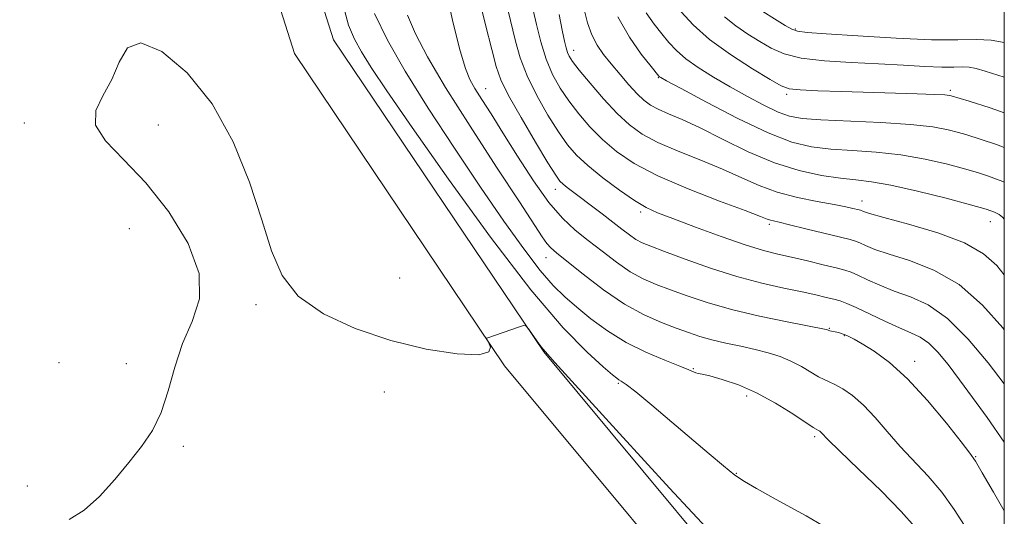
# Model space of a CAD drawing. Extents: x 2119800 to 2122700, y 347300 to 350200.
# Drawn here: x 2122328 to 2122500, y 347527 to 347614 of the extents above; entities that cross this region are included whole.
import ezdxf

# ---------------------------------------------------------------- set-up
doc = ezdxf.new("R2010")
doc.units = 0
doc.header["$MEASUREMENT"] = 0
for name, color, linetype, lineweight in [('32000', 7, 'Continuous', 0), ('DTM HARD BREAKLINE', 7, 'Continuous', 0), ('DTM SPOT ELEVATION', 2, 'Continuous', 13), ('INDEX CONTOUR', 41, 'Continuous', 13), ('INTERMEDIATE CONTOUR', 44, 'Continuous', 0)]:
    doc.layers.add(name, color=color, linetype=linetype, lineweight=lineweight)

msp = doc.modelspace()

# ---------------------------------------------------------------- linework, layer by layer
at = {"layer": '32000', "flags": 128}
msp.add_lwpolyline([(2120000, 347500), (2122500, 347500), (2122500, 350000), (2120000, 350000), (2120000, 347500)], dxfattribs=at)
at = {"layer": 'DTM HARD BREAKLINE'}
for points in [[(2122465.986, 347500, 858.973), (2122419.54, 347555.77, 859.93), (2122382.84, 347610.34, 860.73), (2122366.64, 347661.35, 861.74)], [(2122457.141, 347500, 859.015), (2122412.72, 347553.34, 859.93), (2122376.01, 347607.92, 860.73), (2122359.82, 347658.92, 861.74)]]:
    msp.add_polyline3d(points, dxfattribs=at)
at = {"layer": 'DTM SPOT ELEVATION'}
for p in [(2122463.47, 347612.22, 888.2), (2122424.79, 347608.48, 876.6), (2122439.56, 347603.7, 879.9), (2122409.396, 347601.754, 868.735), (2122461.96, 347600.8, 883.7), (2122490.55, 347601.5, 884.3), (2122328.81, 347595.8, 860.4), (2122352.22, 347595.45, 859.4), (2122421.56, 347584.16, 869.4), (2122475.15, 347582.14, 876.6), (2122436.5, 347580.25, 871.7), (2122497.57, 347578.56, 877.3), (2122347.19, 347577.32, 860.7), (2122458.95, 347578.06, 873.7), (2122419.97, 347572.24, 865.3), (2122394.37, 347568.69, 861.3), (2122369.3, 347564.01, 859.7), (2122469.41, 347559.9, 868.1), (2122472.07, 347558.59, 867.9), (2122334.9, 347553.92, 860.1), (2122346.66, 347553.73, 860.2), (2122445.69, 347552.86, 864.1), (2122484.36, 347554.12, 868.5), (2122432.57, 347550.26, 861.8), (2122391.71, 347548.75, 859.1), (2122454.97, 347548.04, 863.5), (2122466.89, 347540.96, 863.7), (2122356.62, 347539.27, 859.9), (2122495, 347537.49, 868.1), (2122453.17, 347534.58, 862.1), (2122329.35, 347532.36, 860.2)]:
    msp.add_point(p, dxfattribs=at)
at = {"layer": 'INDEX CONTOUR'}
for points in [[(2122408.188, 347617.787, 870), (2122409.395, 347612.947, 870), (2122410.489, 347608.633, 870), (2122411.262, 347605.662, 870), (2122412.073, 347603.341, 870), (2122413.416, 347600.597, 870), (2122415.592, 347596.72, 870), (2122418.113, 347592.431, 870), (2122420.296, 347588.81, 870), (2122421.641, 347586.653, 870), (2122422.383, 347585.617, 870), (2122422.94, 347585.072, 870), (2122423.672, 347584.486, 870), (2122429.77, 347579.876, 870), (2122431.62, 347578.455, 870), (2122433.197, 347577.226, 870), (2122434.52, 347576.221, 870), (2122435.661, 347575.441, 870), (2122436.764, 347574.846, 870), (2122438.259, 347574.225, 870), (2122440.648, 347573.323, 870), (2122444.25, 347571.983, 870), (2122448.661, 347570.415, 870), (2122453.296, 347568.929, 870), (2122457.641, 347567.765, 870), (2122461.479, 347566.899, 870), (2122464.663, 347566.244, 870), (2122467.1, 347565.722, 870), (2122468.904, 347565.304, 870), (2122470.241, 347564.97, 870), (2122471.314, 347564.675, 870), (2122472.471, 347564.261, 870), (2122474.1, 347563.546, 870), (2122479.131, 347561.132, 870), (2122481.674, 347559.966, 870), (2122483.69, 347559.127, 870), (2122485.316, 347558.368, 870), (2122486.814, 347557.329, 870), (2122488.41, 347555.724, 870), (2122490.187, 347553.556, 870), (2122492.191, 347550.902, 870), (2122494.459, 347547.819, 870), (2122497.002, 347544.293, 870), (2122500, 347540.026, 870)], [(2122432.508, 347614.354, 880), (2122434.505, 347610.761, 880), (2122436.597, 347607.781, 880), (2122438.301, 347605.638, 880), (2122439.663, 347603.983, 880), (2122439.788, 347603.857, 880), (2122440.017, 347603.716, 880), (2122441.018, 347603.162, 880), (2122443.531, 347601.792, 880), (2122447.972, 347599.396, 880), (2122453.445, 347596.554, 880), (2122458.728, 347594.041, 880), (2122462.913, 347592.445, 880), (2122466.346, 347591.619, 880), (2122469.688, 347591.23, 880), (2122473.458, 347590.974, 880), (2122477.599, 347590.68, 880), (2122481.916, 347590.206, 880), (2122486.185, 347589.464, 880), (2122490.085, 347588.579, 880), (2122493.269, 347587.73, 880), (2122495.514, 347587.053, 880), (2122497.091, 347586.52, 880), (2122499.748, 347585.575, 880), (2122500, 347585.462, 880)], [(2122336.668, 347526.48, 860), (2122339.277, 347528.102, 860), (2122341.963, 347530.532, 860), (2122344.611, 347533.454, 860), (2122347.094, 347536.449, 860), (2122349.304, 347539.229, 860), (2122351.195, 347542.024, 860), (2122352.741, 347545.195, 860), (2122353.968, 347548.979, 860), (2122355.114, 347553.122, 860), (2122356.472, 347557.243, 860), (2122358.135, 347561.107, 860), (2122359.404, 347565.034, 860), (2122359.38, 347569.489, 860), (2122357.443, 347574.738, 860), (2122354.084, 347580.259, 860), (2122350.072, 347585.332, 860), (2122346.156, 347589.414, 860), (2122343, 347592.661, 860), (2122341.251, 347595.405, 860), (2122341.303, 347597.959, 860), (2122342.542, 347600.545, 860), (2122344.106, 347603.366, 860), (2122345.394, 347606.421, 860), (2122346.85, 347608.893, 860), (2122349.182, 347609.762, 860), (2122352.844, 347608.252, 860), (2122357.271, 347604.561, 860), (2122361.645, 347599.133, 860), (2122365.298, 347592.484, 860), (2122368.164, 347585.43, 860), (2122370.328, 347578.86, 860), (2122371.995, 347573.464, 860), (2122373.844, 347569.129, 860), (2122376.676, 347565.543, 860), (2122381.06, 347562.454, 860), (2122386.641, 347559.848, 860), (2122392.829, 347557.773, 860), (2122399.004, 347556.278, 860), (2122404.406, 347555.419, 860), (2122408.239, 347555.253, 860), (2122409.988, 347555.765, 860), (2122410.247, 347556.63, 860), (2122409.887, 347557.451, 860), (2122409.624, 347557.92, 860), (2122409.551, 347558.102, 860), (2122409.607, 347558.151, 860), (2122415.292, 347560.175, 860), (2122416.041, 347560.407, 860), (2122416.449, 347560.306, 860), (2122416.865, 347559.785, 860), (2122418.358, 347557.681, 860), (2122419.09, 347556.675, 860), (2122419.777, 347555.821, 860), (2122421.496, 347553.908, 860), (2122432.787, 347541.495, 860), (2122441.501, 347531.967, 860), (2122449.532, 347523.326, 860)]]:
    msp.add_polyline3d(points, dxfattribs=at)
at = {"layer": 'INTERMEDIATE CONTOUR'}
for points in [[(2122402.5, 347618.737, 868), (2122403.737, 347613.202, 868), (2122404.965, 347608.396, 868), (2122405.884, 347605.279, 868), (2122406.646, 347603.369, 868), (2122407.514, 347601.822, 868), (2122408.718, 347599.91, 868), (2122410.342, 347597.373, 868), (2122412.435, 347594.065, 868), (2122414.987, 347589.982, 868), (2122417.757, 347585.692, 868), (2122420.445, 347581.903, 868), (2122422.836, 347579.124, 868), (2122425.054, 347577.072, 868), (2122427.304, 347575.268, 868), (2122429.733, 347573.35, 868), (2122432.243, 347571.441, 868), (2122434.674, 347569.784, 868), (2122436.932, 347568.542, 868), (2122439.185, 347567.568, 868), (2122441.667, 347566.633, 868), (2122444.594, 347565.562, 868), (2122448.112, 347564.382, 868), (2122452.35, 347563.172, 868), (2122457.26, 347562.015, 868), (2122462.088, 347561.014, 868), (2122468.894, 347559.685, 868), (2122469.092, 347559.627, 868), (2122469.323, 347559.524, 868), (2122469.541, 347559.461, 868), (2122470.736, 347559.218, 868), (2122471.198, 347559.105, 868), (2122471.682, 347558.957, 868), (2122472.213, 347558.755, 868), (2122472.848, 347558.466, 868), (2122473.768, 347557.978, 868), (2122475.186, 347557.165, 868), (2122477.263, 347555.883, 868), (2122479.94, 347553.925, 868), (2122483.107, 347551.068, 868), (2122486.578, 347547.283, 868), (2122489.877, 347543.299, 868), (2122492.453, 347540.04, 868), (2122493.973, 347538.088, 868), (2122494.961, 347536.665, 868), (2122496.158, 347534.653, 868), (2122498.112, 347531.256, 868), (2122500, 347528.012, 868)], [(2122384.491, 347616.387, 862), (2122385.476, 347612.864, 862), (2122386.474, 347610.401, 862), (2122387.692, 347608.214, 862), (2122389.404, 347605.501, 862), (2122392.156, 347601.396, 862), (2122396.565, 347595.017, 862), (2122402.928, 347585.972, 862), (2122410.272, 347575.823, 862), (2122417.305, 347566.624, 862), (2122422.973, 347559.981, 862), (2122427.153, 347555.709, 862), (2122429.959, 347553.175, 862), (2122431.558, 347551.792, 862), (2122432.326, 347551.157, 862), (2122432.693, 347550.911, 862), (2122433.087, 347550.689, 862), (2122433.928, 347550.106, 862), (2122435.633, 347548.769, 862), (2122438.445, 347546.444, 862), (2122441.915, 347543.518, 862), (2122448.442, 347537.94, 862), (2122450.926, 347535.845, 862), (2122452.921, 347534.261, 862), (2122454.612, 347533.101, 862), (2122456.735, 347531.879, 862), (2122460.157, 347530.007, 862), (2122465.37, 347527.104, 862), (2122471.336, 347523.618, 862)], [(2122389.995, 347614.892, 864), (2122392.243, 347610.254, 864), (2122395.333, 347604.865, 864), (2122399.383, 347598.387, 864), (2122403.969, 347591.364, 864), (2122408.531, 347584.566, 864), (2122412.599, 347578.643, 864), (2122416.067, 347573.776, 864), (2122418.92, 347570.028, 864), (2122421.205, 347567.368, 864), (2122423.218, 347565.387, 864), (2122425.318, 347563.58, 864), (2122427.797, 347561.564, 864), (2122430.679, 347559.437, 864), (2122433.924, 347557.42, 864), (2122437.412, 347555.7, 864), (2122440.715, 347554.325, 864), (2122443.331, 347553.31, 864), (2122444.906, 347552.652, 864), (2122446.102, 347552.098, 864), (2122446.516, 347552.01, 864), (2122447.249, 347551.885, 864), (2122448.592, 347551.584, 864), (2122450.747, 347550.98, 864), (2122453.549, 347550.006, 864), (2122456.743, 347548.604, 864), (2122460.043, 347546.799, 864), (2122463.052, 347544.932, 864), (2122466.621, 347542.586, 864), (2122467.156, 347542.253, 864), (2122467.527, 347542.05, 864), (2122467.75, 347541.895, 864), (2122467.999, 347541.679, 864), (2122469.248, 347540.408, 864), (2122471.223, 347538.481, 864), (2122474.55, 347535.283, 864), (2122478.474, 347531.468, 864), (2122481.979, 347527.912, 864), (2122484.353, 347525.216, 864)], [(2122395.783, 347614.63, 866), (2122397.18, 347611.363, 866), (2122399.269, 347607.324, 866), (2122402.395, 347602.005, 866), (2122406.674, 347595.22, 866), (2122411.317, 347588.075, 866), (2122415.304, 347581.997, 866), (2122419.296, 347575.879, 866), (2122420.093, 347574.745, 866), (2122420.777, 347573.973, 866), (2122421.8, 347573.077, 866), (2122423.598, 347571.62, 866), (2122426.45, 347569.338, 866), (2122429.988, 347566.644, 866), (2122433.687, 347564.126, 866), (2122437.1, 347562.239, 866), (2122440.111, 347560.912, 866), (2122442.687, 347559.943, 866), (2122444.847, 347559.159, 866), (2122446.831, 347558.487, 866), (2122448.934, 347557.884, 866), (2122451.362, 347557.31, 866), (2122453.962, 347556.749, 866), (2122456.493, 347556.192, 866), (2122458.77, 347555.616, 866), (2122460.824, 347554.964, 866), (2122462.739, 347554.168, 866), (2122464.567, 347553.204, 866), (2122467.562, 347551.424, 866), (2122468.547, 347550.926, 866), (2122469.395, 347550.564, 866), (2122470.396, 347550.097, 866), (2122471.775, 347549.316, 866), (2122473.48, 347548.127, 866), (2122475.392, 347546.471, 866), (2122477.417, 347544.328, 866), (2122479.556, 347541.857, 866), (2122481.838, 347539.26, 866), (2122486.717, 347534.067, 866), (2122489.069, 347531.283, 866), (2122491.247, 347528.216, 866), (2122495.991, 347520.814, 866)], [(2122413.281, 347615.599, 872), (2122414.607, 347610.063, 872), (2122415.442, 347607.152, 872), (2122416.645, 347603.996, 872), (2122418.332, 347600.563, 872), (2122420.265, 347597.168, 872), (2122422.118, 347594.219, 872), (2122423.688, 347591.982, 872), (2122425.258, 347590.165, 872), (2122427.234, 347588.341, 872), (2122429.864, 347586.215, 872), (2122432.763, 347584.045, 872), (2122435.389, 347582.225, 872), (2122437.418, 347581.012, 872), (2122439.403, 347580.105, 872), (2122442.114, 347579.065, 872), (2122446.042, 347577.592, 872), (2122450.553, 347575.934, 872), (2122454.733, 347574.476, 872), (2122457.917, 347573.499, 872), (2122460.432, 347572.861, 872), (2122462.858, 347572.315, 872), (2122465.596, 347571.677, 872), (2122468.348, 347571.01, 872), (2122470.637, 347570.442, 872), (2122472.153, 347570.047, 872), (2122473.243, 347569.689, 872), (2122474.418, 347569.181, 872), (2122476.088, 347568.391, 872), (2122478.245, 347567.415, 872), (2122480.776, 347566.406, 872), (2122483.593, 347565.402, 872), (2122486.69, 347563.981, 872), (2122490.086, 347561.607, 872), (2122493.715, 347557.993, 872), (2122497.195, 347553.851, 872), (2122500, 347550.22, 872)], [(2122417.712, 347615.52, 874), (2122418.265, 347612.999, 874), (2122419.022, 347609.983, 874), (2122419.969, 347606.951, 874), (2122421.1, 347604.273, 874), (2122422.42, 347601.889, 874), (2122423.94, 347599.628, 874), (2122425.671, 347597.358, 874), (2122427.62, 347595.097, 874), (2122429.794, 347592.901, 874), (2122432.265, 347590.8, 874), (2122435.363, 347588.718, 874), (2122439.482, 347586.555, 874), (2122444.751, 347584.281, 874), (2122450.237, 347582.144, 874), (2122454.741, 347580.462, 874), (2122457.389, 347579.46, 874), (2122458.604, 347578.986, 874), (2122459.133, 347578.792, 874), (2122459.665, 347578.652, 874), (2122460.653, 347578.428, 874), (2122462.49, 347578.001, 874), (2122465.361, 347577.309, 874), (2122471.405, 347575.822, 874), (2122473.102, 347575.392, 874), (2122474.028, 347575.113, 874), (2122474.736, 347574.815, 874), (2122475.738, 347574.354, 874), (2122477.358, 347573.699, 874), (2122479.878, 347572.847, 874), (2122483.449, 347571.738, 874), (2122487.69, 347570.084, 874), (2122492.094, 347567.539, 874), (2122496.199, 347563.954, 874), (2122499.754, 347559.97, 874), (2122500, 347559.659, 874)], [(2122422.268, 347614.752, 876), (2122422.797, 347611.98, 876), (2122423.178, 347610.079, 876), (2122423.446, 347608.896, 876), (2122423.678, 347608.127, 876), (2122423.982, 347607.457, 876), (2122424.589, 347606.544, 876), (2122425.762, 347605.037, 876), (2122427.654, 347602.734, 876), (2122429.982, 347600.029, 876), (2122432.354, 347597.462, 876), (2122434.515, 347595.439, 876), (2122436.758, 347593.83, 876), (2122439.508, 347592.367, 876), (2122443.036, 347590.839, 876), (2122446.973, 347589.258, 876), (2122450.796, 347587.687, 876), (2122454.127, 347586.193, 876), (2122457.189, 347584.835, 876), (2122460.354, 347583.671, 876), (2122463.848, 347582.746, 876), (2122467.318, 347582.037, 876), (2122470.263, 347581.507, 876), (2122472.309, 347581.121, 876), (2122473.57, 347580.853, 876), (2122474.677, 347580.583, 876), (2122474.891, 347580.518, 876), (2122475.387, 347580.317, 876), (2122476.471, 347579.982, 876), (2122478.981, 347579.287, 876), (2122483.266, 347578.125, 876), (2122488.384, 347576.589, 876), (2122493.068, 347574.825, 876), (2122496.377, 347572.935, 876), (2122498.674, 347570.856, 876), (2122500, 347569.26, 876)], [(2122426.599, 347615.599, 878), (2122427.191, 347613.278, 878), (2122427.928, 347611.189, 878), (2122428.864, 347609.401, 878), (2122430.009, 347607.771, 878), (2122431.356, 347606.105, 878), (2122432.877, 347604.28, 878), (2122434.432, 347602.464, 878), (2122435.853, 347600.896, 878), (2122437.044, 347599.745, 878), (2122438.188, 347598.9, 878), (2122439.535, 347598.179, 878), (2122441.321, 347597.398, 878), (2122443.71, 347596.372, 878), (2122446.851, 347594.912, 878), (2122450.801, 347592.936, 878), (2122455.26, 347590.767, 878), (2122459.838, 347588.836, 878), (2122464.183, 347587.472, 878), (2122468.092, 347586.621, 878), (2122471.398, 347586.129, 878), (2122474.092, 347585.829, 878), (2122476.775, 347585.495, 878), (2122480.203, 347584.886, 878), (2122484.822, 347583.852, 878), (2122489.829, 347582.617, 878), (2122494.114, 347581.494, 878), (2122496.843, 347580.719, 878), (2122498.306, 347580.208, 878), (2122499.075, 347579.798, 878), (2122499.676, 347579.303, 878), (2122500, 347578.946, 878)], [(2122437.43, 347615.033, 882), (2122438.824, 347613.065, 882), (2122440.191, 347611.336, 882), (2122441.421, 347609.828, 882), (2122442.716, 347608.429, 882), (2122444.355, 347607.006, 882), (2122446.543, 347605.457, 882), (2122449.183, 347603.802, 882), (2122452.104, 347602.094, 882), (2122455.122, 347600.403, 882), (2122457.996, 347598.88, 882), (2122460.475, 347597.694, 882), (2122462.489, 347596.959, 882), (2122464.706, 347596.56, 882), (2122467.978, 347596.33, 882), (2122478.424, 347595.866, 882), (2122483.629, 347595.527, 882), (2122487.533, 347595.082, 882), (2122490.216, 347594.591, 882), (2122492.004, 347594.135, 882), (2122493.257, 347593.757, 882), (2122498.635, 347591.996, 882), (2122500, 347591.482, 882)], [(2122443.561, 347615.207, 884), (2122445.654, 347612.944, 884), (2122448.531, 347610.39, 884), (2122452.2, 347607.722, 884), (2122456.002, 347605.259, 884), (2122459.115, 347603.354, 884), (2122461.02, 347602.25, 884), (2122462.418, 347601.754, 884), (2122464.314, 347601.564, 884), (2122467.457, 347601.425, 884), (2122471.582, 347601.288, 884), (2122484.75, 347600.889, 884), (2122487.818, 347600.775, 884), (2122489.614, 347600.679, 884), (2122490.439, 347600.601, 884), (2122490.74, 347600.539, 884), (2122493.883, 347599.567, 884), (2122497.513, 347598.428, 884), (2122500, 347597.576, 884)], [(2122457.367, 347615.526, 888), (2122460.312, 347613.662, 888), (2122461.705, 347612.822, 888), (2122462.874, 347612.19, 888), (2122463.88, 347611.829, 888), (2122465.54, 347611.613, 888), (2122468.862, 347611.37, 888), (2122474.424, 347610.984, 888), (2122481.092, 347610.574, 888), (2122487.305, 347610.313, 888), (2122491.875, 347610.308, 888), (2122495.116, 347610.379, 888), (2122497.718, 347610.278, 888), (2122500, 347609.868, 888)], [(2122451.1, 347614.331, 886), (2122453.115, 347612.731, 886), (2122455.218, 347611.315, 886), (2122457.277, 347610.036, 886), (2122459.259, 347608.87, 886), (2122461.526, 347607.868, 886), (2122464.535, 347607.103, 886), (2122468.578, 347606.618, 886), (2122473.262, 347606.326, 886), (2122478.028, 347606.109, 886), (2122482.383, 347605.88, 886), (2122486.11, 347605.672, 886), (2122489.059, 347605.549, 886), (2122491.159, 347605.547, 886), (2122492.648, 347605.58, 886), (2122493.843, 347605.533, 886), (2122495.068, 347605.305, 886), (2122496.676, 347604.841, 886), (2122500, 347603.789, 886)]]:
    msp.add_polyline3d(points, dxfattribs=at)

doc.saveas('drawing.dxf')
